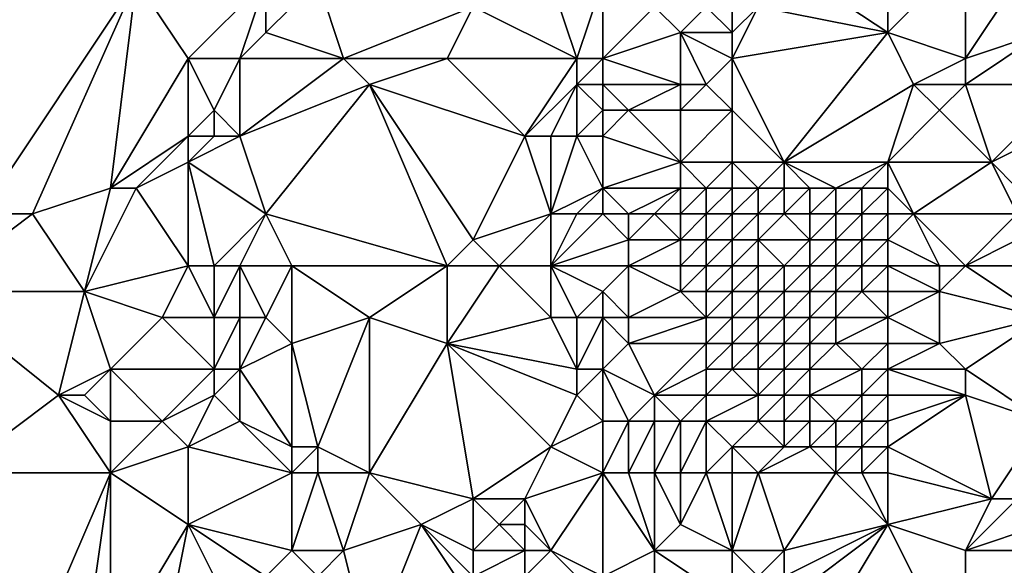
# Model space of a CAD drawing. Units: metres. Extents: x 76250 to 76875, y 354500 to 355000.
# Drawn here: x 76320 to 76358, y 354765 to 354786 of the extents above; entities that cross this region are included whole.
import ezdxf

# ---------------------------------------------------------------- set-up
doc = ezdxf.new("R2010")
doc.units = ezdxf.units.M
doc.layers.add('Terrain', color=15, linetype='Continuous')

msp = doc.modelspace()

# ---------------------------------------------------------------- linework, layer by layer
at = {"layer": 'Terrain'}
for points in [[(76324, 354788, 414.65), (76314, 354792, 413.94), (76318, 354779, 416.02), (76324, 354788, 414.65)], [(76353, 354788, 414.67), (76353, 354786, 415.68), (76356, 354789, 414.43), (76353, 354788, 414.67)], [(76356, 354789, 414.43), (76353, 354786, 415.68), (76356, 354785, 416.43), (76356, 354789, 414.43)], [(76358, 354788, 415.2), (76356, 354789, 414.43), (76356, 354785, 416.43), (76358, 354788, 415.2)], [(76324, 354788, 414.65), (76318, 354779, 416.02), (76320, 354779, 415.86), (76324, 354788, 414.65)], [(76324, 354788, 414.65), (76320, 354779, 415.86), (76323, 354780, 415.86), (76324, 354788, 414.65)], [(76324, 354788, 414.65), (76323, 354780, 415.86), (76326, 354785, 415.03), (76324, 354788, 414.65)], [(76329, 354788, 414.55), (76324, 354788, 414.65), (76326, 354785, 415.03), (76329, 354788, 414.55)], [(76329, 354788, 414.55), (76326, 354785, 415.03), (76328, 354785, 414.94), (76329, 354788, 414.55)], [(76329, 354788, 414.55), (76328, 354785, 414.94), (76329, 354786, 414.86), (76329, 354788, 414.55)], [(76331, 354788, 414.4), (76329, 354786, 414.86), (76332, 354785, 414.7), (76331, 354788, 414.4)], [(76331, 354788, 414.4), (76329, 354788, 414.55), (76329, 354786, 414.86), (76331, 354788, 414.4)], [(76331, 354788, 414.4), (76332, 354785, 414.7), (76337, 354787, 414.47), (76331, 354788, 414.4)], [(76340, 354788, 414.31), (76337, 354787, 414.47), (76341, 354785, 414.75), (76340, 354788, 414.31)], [(76342, 354788, 414.15), (76340, 354788, 414.31), (76341, 354785, 414.75), (76342, 354788, 414.15)], [(76342, 354788, 414.15), (76341, 354785, 414.75), (76342, 354785, 414.96), (76342, 354788, 414.15)], [(76342, 354788, 414.15), (76342, 354785, 414.96), (76344, 354787, 414.55), (76342, 354788, 414.15)], [(76350, 354788, 414.49), (76348, 354787, 414.9), (76353, 354786, 415.68), (76350, 354788, 414.49)], [(76353, 354788, 414.67), (76350, 354788, 414.49), (76353, 354786, 415.68), (76353, 354788, 414.67)], [(76358, 354788, 415.2), (76356, 354785, 416.43), (76359, 354786, 415.95), (76358, 354788, 415.2)], [(76336, 354785, 414.9), (76337, 354787, 414.47), (76332, 354785, 414.7), (76336, 354785, 414.9)], [(76341, 354785, 414.75), (76337, 354787, 414.47), (76336, 354785, 414.9), (76341, 354785, 414.75)], [(76342, 354785, 414.96), (76345, 354786, 415.28), (76344, 354787, 414.55), (76342, 354785, 414.96)], [(76345, 354786, 415.28), (76346, 354787, 414.81), (76344, 354787, 414.55), (76345, 354786, 415.28)], [(76347, 354786, 415.56), (76346, 354787, 414.81), (76345, 354786, 415.28), (76347, 354786, 415.56)], [(76347, 354786, 415.56), (76347, 354787, 414.9), (76346, 354787, 414.81), (76347, 354786, 415.56)], [(76347, 354785, 416.15), (76348, 354787, 414.9), (76347, 354786, 415.56), (76347, 354785, 416.15)], [(76347, 354785, 416.15), (76353, 354786, 415.68), (76348, 354787, 414.9), (76347, 354785, 416.15)], [(76347, 354786, 415.56), (76348, 354787, 414.9), (76347, 354787, 414.9), (76347, 354786, 415.56)], [(76328, 354785, 414.94), (76332, 354785, 414.7), (76329, 354786, 414.86), (76328, 354785, 414.94)], [(76345, 354784, 416.42), (76345, 354786, 415.28), (76342, 354785, 414.96), (76345, 354784, 416.42)], [(76346, 354784, 416.48), (76347, 354785, 416.15), (76345, 354786, 415.28), (76346, 354784, 416.48)], [(76346, 354784, 416.48), (76345, 354786, 415.28), (76345, 354784, 416.42), (76346, 354784, 416.48)], [(76347, 354785, 416.15), (76347, 354786, 415.56), (76345, 354786, 415.28), (76347, 354785, 416.15)], [(76349, 354781, 418.68), (76353, 354786, 415.68), (76347, 354785, 416.15), (76349, 354781, 418.68)], [(76349, 354781, 418.68), (76354, 354784, 417.08), (76353, 354786, 415.68), (76349, 354781, 418.68)], [(76353, 354786, 415.68), (76354, 354784, 417.08), (76356, 354785, 416.43), (76353, 354786, 415.68)], [(76360, 354784, 417.26), (76359, 354786, 415.95), (76356, 354784, 417.06), (76360, 354784, 417.26)], [(76356, 354784, 417.06), (76359, 354786, 415.95), (76356, 354785, 416.43), (76356, 354784, 417.06)], [(76323, 354780, 415.86), (76326, 354782, 415.5), (76326, 354785, 415.03), (76323, 354780, 415.86)], [(76326, 354782, 415.5), (76327, 354783, 415.51), (76326, 354785, 415.03), (76326, 354782, 415.5)], [(76327, 354783, 415.51), (76328, 354785, 414.94), (76326, 354785, 415.03), (76327, 354783, 415.51)], [(76328, 354782, 415.39), (76328, 354785, 414.94), (76327, 354783, 415.51), (76328, 354782, 415.39)], [(76328, 354782, 415.39), (76333, 354784, 414.92), (76332, 354785, 414.7), (76328, 354782, 415.39)], [(76328, 354782, 415.39), (76332, 354785, 414.7), (76328, 354785, 414.94), (76328, 354782, 415.39)], [(76333, 354784, 414.92), (76336, 354785, 414.9), (76332, 354785, 414.7), (76333, 354784, 414.92)], [(76339, 354782, 415.19), (76336, 354785, 414.9), (76333, 354784, 414.92), (76339, 354782, 415.19)], [(76339, 354782, 415.19), (76341, 354785, 414.75), (76336, 354785, 414.9), (76339, 354782, 415.19)], [(76339, 354782, 415.19), (76341, 354784, 415.19), (76341, 354785, 414.75), (76339, 354782, 415.19)], [(76342, 354784, 415.59), (76342, 354785, 414.96), (76341, 354784, 415.19), (76342, 354784, 415.59)], [(76341, 354784, 415.19), (76342, 354785, 414.96), (76341, 354785, 414.75), (76341, 354784, 415.19)], [(76345, 354784, 416.42), (76342, 354785, 414.96), (76342, 354784, 415.59), (76345, 354784, 416.42)], [(76347, 354783, 417.26), (76347, 354785, 416.15), (76346, 354784, 416.48), (76347, 354783, 417.26)], [(76349, 354781, 418.68), (76347, 354785, 416.15), (76347, 354783, 417.26), (76349, 354781, 418.68)], [(76356, 354784, 417.06), (76356, 354785, 416.43), (76354, 354784, 417.08), (76356, 354784, 417.06)], [(76329, 354779, 415.62), (76333, 354784, 414.92), (76328, 354782, 415.39), (76329, 354779, 415.62)], [(76329, 354779, 415.62), (76336, 354777, 416.13), (76333, 354784, 414.92), (76329, 354779, 415.62)], [(76336, 354777, 416.13), (76337, 354778, 415.8), (76333, 354784, 414.92), (76336, 354777, 416.13)], [(76337, 354778, 415.8), (76339, 354782, 415.19), (76333, 354784, 414.92), (76337, 354778, 415.8)], [(76340, 354782, 415.35), (76341, 354784, 415.19), (76339, 354782, 415.19), (76340, 354782, 415.35)], [(76341, 354782, 415.73), (76341, 354784, 415.19), (76340, 354782, 415.35), (76341, 354782, 415.73)], [(76341, 354782, 415.73), (76342, 354783, 416.14), (76341, 354784, 415.19), (76341, 354782, 415.73)], [(76342, 354783, 416.14), (76342, 354784, 415.59), (76341, 354784, 415.19), (76342, 354783, 416.14)], [(76343, 354783, 416.41), (76345, 354784, 416.42), (76342, 354784, 415.59), (76343, 354783, 416.41)], [(76343, 354783, 416.41), (76342, 354784, 415.59), (76342, 354783, 416.14), (76343, 354783, 416.41)], [(76345, 354783, 416.91), (76345, 354784, 416.42), (76343, 354783, 416.41), (76345, 354783, 416.91)], [(76347, 354783, 417.26), (76346, 354784, 416.48), (76345, 354783, 416.91), (76347, 354783, 417.26)], [(76345, 354783, 416.91), (76346, 354784, 416.48), (76345, 354784, 416.42), (76345, 354783, 416.91)], [(76353, 354781, 418.61), (76354, 354784, 417.08), (76349, 354781, 418.68), (76353, 354781, 418.61)], [(76353, 354781, 418.61), (76355, 354783, 417.64), (76354, 354784, 417.08), (76353, 354781, 418.61)], [(76355, 354783, 417.64), (76356, 354784, 417.06), (76354, 354784, 417.08), (76355, 354783, 417.64)], [(76357, 354781, 418.76), (76356, 354784, 417.06), (76355, 354783, 417.64), (76357, 354781, 418.76)], [(76357, 354781, 418.76), (76360, 354784, 417.26), (76356, 354784, 417.06), (76357, 354781, 418.76)], [(76357, 354781, 418.76), (76361, 354783, 418.1), (76360, 354784, 417.26), (76357, 354781, 418.76)], [(76327, 354782, 415.5), (76327, 354783, 415.51), (76326, 354782, 415.5), (76327, 354782, 415.5)], [(76328, 354782, 415.39), (76327, 354783, 415.51), (76327, 354782, 415.5), (76328, 354782, 415.39)], [(76342, 354782, 416.21), (76342, 354783, 416.14), (76341, 354782, 415.73), (76342, 354782, 416.21)], [(76345, 354781, 417.93), (76343, 354783, 416.41), (76342, 354782, 416.21), (76345, 354781, 417.93)], [(76342, 354782, 416.21), (76343, 354783, 416.41), (76342, 354783, 416.14), (76342, 354782, 416.21)], [(76345, 354781, 417.93), (76345, 354783, 416.91), (76343, 354783, 416.41), (76345, 354781, 417.93)], [(76347, 354781, 418.46), (76347, 354783, 417.26), (76345, 354781, 417.93), (76347, 354781, 418.46)], [(76345, 354781, 417.93), (76347, 354783, 417.26), (76345, 354783, 416.91), (76345, 354781, 417.93)], [(76349, 354781, 418.68), (76347, 354783, 417.26), (76347, 354781, 418.46), (76349, 354781, 418.68)], [(76353, 354781, 418.61), (76357, 354781, 418.76), (76355, 354783, 417.64), (76353, 354781, 418.61)], [(76358, 354780, 419.2), (76361, 354783, 418.1), (76357, 354781, 418.76), (76358, 354780, 419.2)], [(76324, 354780, 415.75), (76326, 354782, 415.5), (76323, 354780, 415.86), (76324, 354780, 415.75)], [(76324, 354780, 415.75), (76326, 354781, 415.4), (76326, 354782, 415.5), (76324, 354780, 415.75)], [(76329, 354779, 415.62), (76328, 354782, 415.39), (76326, 354781, 415.4), (76329, 354779, 415.62)], [(76326, 354781, 415.4), (76328, 354782, 415.39), (76327, 354782, 415.5), (76326, 354781, 415.4)], [(76326, 354781, 415.4), (76327, 354782, 415.5), (76326, 354782, 415.5), (76326, 354781, 415.4)], [(76337, 354778, 415.8), (76340, 354779, 415.8), (76339, 354782, 415.19), (76337, 354778, 415.8)], [(76340, 354779, 415.8), (76340, 354782, 415.35), (76339, 354782, 415.19), (76340, 354779, 415.8)], [(76340, 354779, 415.8), (76341, 354782, 415.73), (76340, 354782, 415.35), (76340, 354779, 415.8)], [(76340, 354779, 415.8), (76342, 354780, 416.68), (76341, 354782, 415.73), (76340, 354779, 415.8)], [(76342, 354780, 416.68), (76342, 354782, 416.21), (76341, 354782, 415.73), (76342, 354780, 416.68)], [(76342, 354780, 416.68), (76345, 354781, 417.93), (76342, 354782, 416.21), (76342, 354780, 416.68)], [(76326, 354777, 415.83), (76326, 354781, 415.4), (76324, 354780, 415.75), (76326, 354777, 415.83)], [(76327, 354777, 415.98), (76326, 354781, 415.4), (76326, 354777, 415.83), (76327, 354777, 415.98)], [(76327, 354777, 415.98), (76329, 354779, 415.62), (76326, 354781, 415.4), (76327, 354777, 415.98)], [(76345, 354780, 418.22), (76345, 354781, 417.93), (76342, 354780, 416.68), (76345, 354780, 418.22)], [(76346, 354780, 418.56), (76345, 354781, 417.93), (76345, 354780, 418.22), (76346, 354780, 418.56)], [(76346, 354780, 418.56), (76347, 354781, 418.46), (76345, 354781, 417.93), (76346, 354780, 418.56)], [(76347, 354780, 418.91), (76347, 354781, 418.46), (76346, 354780, 418.56), (76347, 354780, 418.91)], [(76348, 354780, 419.05), (76347, 354781, 418.46), (76347, 354780, 418.91), (76348, 354780, 419.05)], [(76348, 354780, 419.05), (76349, 354781, 418.68), (76347, 354781, 418.46), (76348, 354780, 419.05)], [(76349, 354780, 419.15), (76349, 354781, 418.68), (76348, 354780, 419.05), (76349, 354780, 419.15)], [(76351, 354780, 419.18), (76349, 354781, 418.68), (76350, 354780, 419.15), (76351, 354780, 419.18)], [(76351, 354780, 419.18), (76353, 354781, 418.61), (76349, 354781, 418.68), (76351, 354780, 419.18)], [(76350, 354780, 419.15), (76349, 354781, 418.68), (76349, 354780, 419.15), (76350, 354780, 419.15)], [(76352, 354780, 419.19), (76353, 354781, 418.61), (76351, 354780, 419.18), (76352, 354780, 419.19)], [(76353, 354780, 419.05), (76353, 354781, 418.61), (76352, 354780, 419.19), (76353, 354780, 419.05)], [(76353, 354780, 419.05), (76354, 354779, 419.24), (76353, 354781, 418.61), (76353, 354780, 419.05)], [(76353, 354781, 418.61), (76354, 354779, 419.24), (76357, 354781, 418.76), (76353, 354781, 418.61)], [(76358, 354779, 419.46), (76357, 354781, 418.76), (76354, 354779, 419.24), (76358, 354779, 419.46)], [(76358, 354779, 419.46), (76358, 354780, 419.2), (76357, 354781, 418.76), (76358, 354779, 419.46)], [(76322, 354776, 416.38), (76323, 354780, 415.86), (76320, 354779, 415.86), (76322, 354776, 416.38)], [(76322, 354776, 416.38), (76324, 354780, 415.75), (76323, 354780, 415.86), (76322, 354776, 416.38)], [(76322, 354776, 416.38), (76326, 354777, 415.83), (76324, 354780, 415.75), (76322, 354776, 416.38)], [(76341, 354779, 416.32), (76342, 354780, 416.68), (76340, 354779, 415.8), (76341, 354779, 416.32)], [(76342, 354779, 416.87), (76342, 354780, 416.68), (76341, 354779, 416.32), (76342, 354779, 416.87)], [(76343, 354779, 417.36), (76342, 354780, 416.68), (76342, 354779, 416.87), (76343, 354779, 417.36)], [(76343, 354779, 417.36), (76345, 354780, 418.22), (76342, 354780, 416.68), (76343, 354779, 417.36)], [(76344, 354779, 417.85), (76345, 354780, 418.22), (76343, 354779, 417.36), (76344, 354779, 417.85)], [(76345, 354779, 418.35), (76345, 354780, 418.22), (76344, 354779, 417.85), (76345, 354779, 418.35)], [(76346, 354779, 418.79), (76346, 354780, 418.56), (76345, 354779, 418.35), (76346, 354779, 418.79)], [(76345, 354779, 418.35), (76346, 354780, 418.56), (76345, 354780, 418.22), (76345, 354779, 418.35)], [(76347, 354779, 419.1), (76347, 354780, 418.91), (76346, 354779, 418.79), (76347, 354779, 419.1)], [(76346, 354779, 418.79), (76347, 354780, 418.91), (76346, 354780, 418.56), (76346, 354779, 418.79)], [(76348, 354779, 419.23), (76348, 354780, 419.05), (76347, 354779, 419.1), (76348, 354779, 419.23)], [(76347, 354779, 419.1), (76348, 354780, 419.05), (76347, 354780, 418.91), (76347, 354779, 419.1)], [(76349, 354779, 419.28), (76349, 354780, 419.15), (76348, 354779, 419.23), (76349, 354779, 419.28)], [(76348, 354779, 419.23), (76349, 354780, 419.15), (76348, 354780, 419.05), (76348, 354779, 419.23)], [(76350, 354779, 419.35), (76350, 354780, 419.15), (76349, 354779, 419.28), (76350, 354779, 419.35)], [(76349, 354779, 419.28), (76350, 354780, 419.15), (76349, 354780, 419.15), (76349, 354779, 419.28)], [(76351, 354779, 419.45), (76351, 354780, 419.18), (76350, 354779, 419.35), (76351, 354779, 419.45)], [(76350, 354779, 419.35), (76351, 354780, 419.18), (76350, 354780, 419.15), (76350, 354779, 419.35)], [(76352, 354779, 419.46), (76352, 354780, 419.19), (76351, 354779, 419.45), (76352, 354779, 419.46)], [(76351, 354779, 419.45), (76352, 354780, 419.19), (76351, 354780, 419.18), (76351, 354779, 419.45)], [(76353, 354779, 419.29), (76353, 354780, 419.05), (76352, 354779, 419.46), (76353, 354779, 419.29)], [(76352, 354779, 419.46), (76353, 354780, 419.05), (76352, 354780, 419.19), (76352, 354779, 419.46)], [(76353, 354779, 419.29), (76354, 354779, 419.24), (76353, 354780, 419.05), (76353, 354779, 419.29)], [(76322, 354776, 416.38), (76320, 354779, 415.86), (76316, 354776, 416.45), (76322, 354776, 416.38)], [(76316, 354776, 416.45), (76320, 354779, 415.86), (76318, 354779, 416.02), (76316, 354776, 416.45)], [(76328, 354777, 416.12), (76329, 354779, 415.62), (76327, 354777, 415.98), (76328, 354777, 416.12)], [(76330, 354777, 415.9), (76329, 354779, 415.62), (76328, 354777, 416.12), (76330, 354777, 415.9)], [(76330, 354777, 415.9), (76336, 354777, 416.13), (76329, 354779, 415.62), (76330, 354777, 415.9)], [(76338, 354777, 415.99), (76340, 354779, 415.8), (76337, 354778, 415.8), (76338, 354777, 415.99)], [(76340, 354777, 416.18), (76340, 354779, 415.8), (76338, 354777, 415.99), (76340, 354777, 416.18)], [(76340, 354777, 416.18), (76342, 354779, 416.87), (76341, 354779, 416.32), (76340, 354777, 416.18)], [(76340, 354777, 416.18), (76341, 354779, 416.32), (76340, 354779, 415.8), (76340, 354777, 416.18)], [(76340, 354777, 416.18), (76343, 354778, 417.41), (76342, 354779, 416.87), (76340, 354777, 416.18)], [(76343, 354778, 417.41), (76343, 354779, 417.36), (76342, 354779, 416.87), (76343, 354778, 417.41)], [(76345, 354778, 418.46), (76344, 354779, 417.85), (76343, 354778, 417.41), (76345, 354778, 418.46)], [(76343, 354778, 417.41), (76344, 354779, 417.85), (76343, 354779, 417.36), (76343, 354778, 417.41)], [(76345, 354778, 418.46), (76345, 354779, 418.35), (76344, 354779, 417.85), (76345, 354778, 418.46)], [(76346, 354778, 418.89), (76346, 354779, 418.79), (76345, 354778, 418.46), (76346, 354778, 418.89)], [(76345, 354778, 418.46), (76346, 354779, 418.79), (76345, 354779, 418.35), (76345, 354778, 418.46)], [(76347, 354778, 419.2), (76347, 354779, 419.1), (76346, 354778, 418.89), (76347, 354778, 419.2)], [(76346, 354778, 418.89), (76347, 354779, 419.1), (76346, 354779, 418.79), (76346, 354778, 418.89)], [(76348, 354778, 419.3), (76348, 354779, 419.23), (76347, 354778, 419.2), (76348, 354778, 419.3)], [(76347, 354778, 419.2), (76348, 354779, 419.23), (76347, 354779, 419.1), (76347, 354778, 419.2)], [(76350, 354778, 419.52), (76349, 354779, 419.28), (76348, 354778, 419.3), (76350, 354778, 419.52)], [(76348, 354778, 419.3), (76349, 354779, 419.28), (76348, 354779, 419.23), (76348, 354778, 419.3)], [(76350, 354778, 419.52), (76350, 354779, 419.35), (76349, 354779, 419.28), (76350, 354778, 419.52)], [(76351, 354778, 419.63), (76351, 354779, 419.45), (76350, 354778, 419.52), (76351, 354778, 419.63)], [(76350, 354778, 419.52), (76351, 354779, 419.45), (76350, 354779, 419.35), (76350, 354778, 419.52)], [(76352, 354778, 419.65), (76352, 354779, 419.46), (76351, 354778, 419.63), (76352, 354778, 419.65)], [(76351, 354778, 419.63), (76352, 354779, 419.46), (76351, 354779, 419.45), (76351, 354778, 419.63)], [(76353, 354778, 419.54), (76353, 354779, 419.29), (76352, 354778, 419.65), (76353, 354778, 419.54)], [(76352, 354778, 419.65), (76353, 354779, 419.29), (76352, 354779, 419.46), (76352, 354778, 419.65)], [(76353, 354778, 419.54), (76355, 354777, 420), (76354, 354779, 419.24), (76353, 354778, 419.54)], [(76353, 354778, 419.54), (76354, 354779, 419.24), (76353, 354779, 419.29), (76353, 354778, 419.54)], [(76356, 354777, 419.99), (76358, 354779, 419.46), (76354, 354779, 419.24), (76356, 354777, 419.99)], [(76356, 354777, 419.99), (76354, 354779, 419.24), (76355, 354777, 420), (76356, 354777, 419.99)], [(76356, 354777, 419.99), (76358, 354778, 419.72), (76358, 354779, 419.46), (76356, 354777, 419.99)], [(76338, 354777, 415.99), (76337, 354778, 415.8), (76336, 354777, 416.13), (76338, 354777, 415.99)], [(76343, 354777, 417.43), (76343, 354778, 417.41), (76340, 354777, 416.18), (76343, 354777, 417.43)], [(76345, 354777, 418.53), (76345, 354778, 418.46), (76343, 354777, 417.43), (76345, 354777, 418.53)], [(76343, 354777, 417.43), (76345, 354778, 418.46), (76343, 354778, 417.41), (76343, 354777, 417.43)], [(76346, 354777, 418.97), (76346, 354778, 418.89), (76345, 354777, 418.53), (76346, 354777, 418.97)], [(76345, 354777, 418.53), (76346, 354778, 418.89), (76345, 354778, 418.46), (76345, 354777, 418.53)], [(76347, 354777, 419.29), (76347, 354778, 419.2), (76346, 354777, 418.97), (76347, 354777, 419.29)], [(76346, 354777, 418.97), (76347, 354778, 419.2), (76346, 354778, 418.89), (76346, 354777, 418.97)], [(76348, 354777, 419.49), (76348, 354778, 419.3), (76347, 354777, 419.29), (76348, 354777, 419.49)], [(76347, 354777, 419.29), (76348, 354778, 419.3), (76347, 354778, 419.2), (76347, 354777, 419.29)], [(76349, 354777, 419.62), (76350, 354778, 419.52), (76348, 354778, 419.3), (76349, 354777, 419.62)], [(76349, 354777, 419.62), (76348, 354778, 419.3), (76348, 354777, 419.49), (76349, 354777, 419.62)], [(76350, 354777, 419.72), (76350, 354778, 419.52), (76349, 354777, 419.62), (76350, 354777, 419.72)], [(76351, 354777, 419.78), (76351, 354778, 419.63), (76350, 354777, 419.72), (76351, 354777, 419.78)], [(76350, 354777, 419.72), (76351, 354778, 419.63), (76350, 354778, 419.52), (76350, 354777, 419.72)], [(76352, 354777, 419.79), (76352, 354778, 419.65), (76351, 354777, 419.78), (76352, 354777, 419.79)], [(76351, 354777, 419.78), (76352, 354778, 419.65), (76351, 354778, 419.63), (76351, 354777, 419.78)], [(76353, 354777, 419.77), (76353, 354778, 419.54), (76352, 354777, 419.79), (76353, 354777, 419.77)], [(76352, 354777, 419.79), (76353, 354778, 419.54), (76352, 354778, 419.65), (76352, 354777, 419.79)], [(76353, 354777, 419.77), (76355, 354777, 420), (76353, 354778, 419.54), (76353, 354777, 419.77)], [(76359, 354777, 419.91), (76358, 354778, 419.72), (76356, 354777, 419.99), (76359, 354777, 419.91)], [(76325, 354775, 416.37), (76326, 354777, 415.83), (76322, 354776, 416.38), (76325, 354775, 416.37)], [(76327, 354775, 416.09), (76326, 354777, 415.83), (76325, 354775, 416.37), (76327, 354775, 416.09)], [(76327, 354775, 416.09), (76327, 354777, 415.98), (76326, 354777, 415.83), (76327, 354775, 416.09)], [(76328, 354775, 416.25), (76328, 354777, 416.12), (76327, 354775, 416.09), (76328, 354775, 416.25)], [(76327, 354775, 416.09), (76328, 354777, 416.12), (76327, 354777, 415.98), (76327, 354775, 416.09)], [(76329, 354775, 416.34), (76328, 354777, 416.12), (76328, 354775, 416.25), (76329, 354775, 416.34)], [(76329, 354775, 416.34), (76330, 354777, 415.9), (76328, 354777, 416.12), (76329, 354775, 416.34)], [(76330, 354774, 416.36), (76330, 354777, 415.9), (76329, 354775, 416.34), (76330, 354774, 416.36)], [(76330, 354774, 416.36), (76333, 354775, 416.41), (76330, 354777, 415.9), (76330, 354774, 416.36)], [(76330, 354777, 415.9), (76333, 354775, 416.41), (76336, 354777, 416.13), (76330, 354777, 415.9)], [(76336, 354774, 416.56), (76336, 354777, 416.13), (76333, 354775, 416.41), (76336, 354774, 416.56)], [(76336, 354774, 416.56), (76338, 354777, 415.99), (76336, 354777, 416.13), (76336, 354774, 416.56)], [(76336, 354774, 416.56), (76340, 354775, 416.37), (76338, 354777, 415.99), (76336, 354774, 416.56)], [(76340, 354775, 416.37), (76340, 354777, 416.18), (76338, 354777, 415.99), (76340, 354775, 416.37)], [(76341, 354775, 416.57), (76340, 354777, 416.18), (76340, 354775, 416.37), (76341, 354775, 416.57)], [(76341, 354775, 416.57), (76342, 354776, 416.95), (76340, 354777, 416.18), (76341, 354775, 416.57)], [(76342, 354776, 416.95), (76343, 354777, 417.43), (76340, 354777, 416.18), (76342, 354776, 416.95)], [(76343, 354775, 417.5), (76343, 354777, 417.43), (76342, 354776, 416.95), (76343, 354775, 417.5)], [(76343, 354775, 417.5), (76345, 354776, 418.55), (76343, 354777, 417.43), (76343, 354775, 417.5)], [(76345, 354776, 418.55), (76345, 354777, 418.53), (76343, 354777, 417.43), (76345, 354776, 418.55)], [(76346, 354776, 419.03), (76346, 354777, 418.97), (76345, 354776, 418.55), (76346, 354776, 419.03)], [(76345, 354776, 418.55), (76346, 354777, 418.97), (76345, 354777, 418.53), (76345, 354776, 418.55)], [(76347, 354776, 419.4), (76347, 354777, 419.29), (76346, 354776, 419.03), (76347, 354776, 419.4)], [(76346, 354776, 419.03), (76347, 354777, 419.29), (76346, 354777, 418.97), (76346, 354776, 419.03)], [(76348, 354776, 419.66), (76348, 354777, 419.49), (76347, 354776, 419.4), (76348, 354776, 419.66)], [(76347, 354776, 419.4), (76348, 354777, 419.49), (76347, 354777, 419.29), (76347, 354776, 419.4)], [(76349, 354776, 419.78), (76349, 354777, 419.62), (76348, 354776, 419.66), (76349, 354776, 419.78)], [(76348, 354776, 419.66), (76349, 354777, 419.62), (76348, 354777, 419.49), (76348, 354776, 419.66)], [(76350, 354776, 419.82), (76350, 354777, 419.72), (76349, 354776, 419.78), (76350, 354776, 419.82)], [(76349, 354776, 419.78), (76350, 354777, 419.72), (76349, 354777, 419.62), (76349, 354776, 419.78)], [(76351, 354776, 419.86), (76351, 354777, 419.78), (76350, 354776, 419.82), (76351, 354776, 419.86)], [(76350, 354776, 419.82), (76351, 354777, 419.78), (76350, 354777, 419.72), (76350, 354776, 419.82)], [(76352, 354776, 419.89), (76352, 354777, 419.79), (76351, 354776, 419.86), (76352, 354776, 419.89)], [(76351, 354776, 419.86), (76352, 354777, 419.79), (76351, 354777, 419.78), (76351, 354776, 419.86)], [(76353, 354776, 419.93), (76353, 354777, 419.77), (76352, 354776, 419.89), (76353, 354776, 419.93)], [(76352, 354776, 419.89), (76353, 354777, 419.77), (76352, 354777, 419.79), (76352, 354776, 419.89)], [(76353, 354776, 419.93), (76355, 354776, 420.07), (76353, 354777, 419.77), (76353, 354776, 419.93)], [(76353, 354777, 419.77), (76355, 354776, 420.07), (76355, 354777, 420), (76353, 354777, 419.77)], [(76359, 354775, 420.12), (76356, 354777, 419.99), (76355, 354776, 420.07), (76359, 354775, 420.12)], [(76355, 354776, 420.07), (76356, 354777, 419.99), (76355, 354777, 420), (76355, 354776, 420.07)], [(76359, 354775, 420.12), (76359, 354777, 419.91), (76356, 354777, 419.99), (76359, 354775, 420.12)], [(76317, 354769, 417.47), (76321, 354772, 417.16), (76316, 354776, 416.45), (76317, 354769, 417.47)], [(76321, 354772, 417.16), (76322, 354776, 416.38), (76316, 354776, 416.45), (76321, 354772, 417.16)], [(76321, 354772, 417.16), (76323, 354773, 416.71), (76322, 354776, 416.38), (76321, 354772, 417.16)], [(76323, 354773, 416.71), (76325, 354775, 416.37), (76322, 354776, 416.38), (76323, 354773, 416.71)], [(76342, 354775, 416.97), (76342, 354776, 416.95), (76341, 354775, 416.57), (76342, 354775, 416.97)], [(76343, 354775, 417.5), (76342, 354776, 416.95), (76342, 354775, 416.97), (76343, 354775, 417.5)], [(76346, 354775, 419.14), (76345, 354776, 418.55), (76343, 354775, 417.5), (76346, 354775, 419.14)], [(76346, 354775, 419.14), (76346, 354776, 419.03), (76345, 354776, 418.55), (76346, 354775, 419.14)], [(76347, 354775, 419.53), (76347, 354776, 419.4), (76346, 354775, 419.14), (76347, 354775, 419.53)], [(76346, 354775, 419.14), (76347, 354776, 419.4), (76346, 354776, 419.03), (76346, 354775, 419.14)], [(76348, 354775, 419.78), (76348, 354776, 419.66), (76347, 354775, 419.53), (76348, 354775, 419.78)], [(76347, 354775, 419.53), (76348, 354776, 419.66), (76347, 354776, 419.4), (76347, 354775, 419.53)], [(76349, 354775, 419.91), (76349, 354776, 419.78), (76348, 354775, 419.78), (76349, 354775, 419.91)], [(76348, 354775, 419.78), (76349, 354776, 419.78), (76348, 354776, 419.66), (76348, 354775, 419.78)], [(76350, 354775, 419.92), (76350, 354776, 419.82), (76349, 354775, 419.91), (76350, 354775, 419.92)], [(76349, 354775, 419.91), (76350, 354776, 419.82), (76349, 354776, 419.78), (76349, 354775, 419.91)], [(76351, 354775, 419.95), (76351, 354776, 419.86), (76350, 354775, 419.92), (76351, 354775, 419.95)], [(76350, 354775, 419.92), (76351, 354776, 419.86), (76350, 354776, 419.82), (76350, 354775, 419.92)], [(76353, 354775, 420.07), (76352, 354776, 419.89), (76351, 354775, 419.95), (76353, 354775, 420.07)], [(76351, 354775, 419.95), (76352, 354776, 419.89), (76351, 354776, 419.86), (76351, 354775, 419.95)], [(76353, 354775, 420.07), (76353, 354776, 419.93), (76352, 354776, 419.89), (76353, 354775, 420.07)], [(76353, 354775, 420.07), (76355, 354774, 420.37), (76355, 354776, 420.07), (76353, 354775, 420.07)], [(76353, 354775, 420.07), (76355, 354776, 420.07), (76353, 354776, 419.93), (76353, 354775, 420.07)], [(76355, 354774, 420.37), (76359, 354775, 420.12), (76355, 354776, 420.07), (76355, 354774, 420.37)], [(76327, 354773, 416.49), (76325, 354775, 416.37), (76323, 354773, 416.71), (76327, 354773, 416.49)], [(76327, 354773, 416.49), (76327, 354775, 416.09), (76325, 354775, 416.37), (76327, 354773, 416.49)], [(76328, 354773, 416.65), (76328, 354775, 416.25), (76327, 354773, 416.49), (76328, 354773, 416.65)], [(76327, 354773, 416.49), (76328, 354775, 416.25), (76327, 354775, 416.09), (76327, 354773, 416.49)], [(76328, 354773, 416.65), (76330, 354774, 416.36), (76329, 354775, 416.34), (76328, 354773, 416.65)], [(76328, 354773, 416.65), (76329, 354775, 416.34), (76328, 354775, 416.25), (76328, 354773, 416.65)], [(76331, 354770, 417.07), (76333, 354775, 416.41), (76330, 354774, 416.36), (76331, 354770, 417.07)], [(76331, 354770, 417.07), (76333, 354769, 417.23), (76333, 354775, 416.41), (76331, 354770, 417.07)], [(76333, 354769, 417.23), (76336, 354774, 416.56), (76333, 354775, 416.41), (76333, 354769, 417.23)], [(76341, 354773, 416.69), (76340, 354775, 416.37), (76336, 354774, 416.56), (76341, 354773, 416.69)], [(76341, 354773, 416.69), (76341, 354775, 416.57), (76340, 354775, 416.37), (76341, 354773, 416.69)], [(76342, 354773, 417.03), (76342, 354775, 416.97), (76341, 354773, 416.69), (76342, 354773, 417.03)], [(76341, 354773, 416.69), (76342, 354775, 416.97), (76341, 354775, 416.57), (76341, 354773, 416.69)], [(76342, 354773, 417.03), (76343, 354774, 417.56), (76342, 354775, 416.97), (76342, 354773, 417.03)], [(76343, 354774, 417.56), (76343, 354775, 417.5), (76342, 354775, 416.97), (76343, 354774, 417.56)], [(76346, 354774, 419.19), (76346, 354775, 419.14), (76343, 354774, 417.56), (76346, 354774, 419.19)], [(76343, 354774, 417.56), (76346, 354775, 419.14), (76343, 354775, 417.5), (76343, 354774, 417.56)], [(76347, 354774, 419.54), (76347, 354775, 419.53), (76346, 354774, 419.19), (76347, 354774, 419.54)], [(76346, 354774, 419.19), (76347, 354775, 419.53), (76346, 354775, 419.14), (76346, 354774, 419.19)], [(76348, 354774, 419.81), (76348, 354775, 419.78), (76347, 354774, 419.54), (76348, 354774, 419.81)], [(76347, 354774, 419.54), (76348, 354775, 419.78), (76347, 354775, 419.53), (76347, 354774, 419.54)], [(76349, 354774, 419.98), (76349, 354775, 419.91), (76348, 354774, 419.81), (76349, 354774, 419.98)], [(76348, 354774, 419.81), (76349, 354775, 419.91), (76348, 354775, 419.78), (76348, 354774, 419.81)], [(76350, 354774, 420.01), (76350, 354775, 419.92), (76349, 354774, 419.98), (76350, 354774, 420.01)], [(76349, 354774, 419.98), (76350, 354775, 419.92), (76349, 354775, 419.91), (76349, 354774, 419.98)], [(76351, 354774, 420.05), (76351, 354775, 419.95), (76350, 354774, 420.01), (76351, 354774, 420.05)], [(76350, 354774, 420.01), (76351, 354775, 419.95), (76350, 354775, 419.92), (76350, 354774, 420.01)], [(76353, 354774, 420.21), (76353, 354775, 420.07), (76351, 354774, 420.05), (76353, 354774, 420.21)], [(76351, 354774, 420.05), (76353, 354775, 420.07), (76351, 354775, 419.95), (76351, 354774, 420.05)], [(76353, 354774, 420.21), (76355, 354774, 420.37), (76353, 354775, 420.07), (76353, 354774, 420.21)], [(76356, 354773, 420.44), (76359, 354775, 420.12), (76355, 354774, 420.37), (76356, 354773, 420.44)], [(76359, 354771, 420.44), (76359, 354775, 420.12), (76356, 354773, 420.44), (76359, 354771, 420.44)], [(76330, 354770, 416.93), (76330, 354774, 416.36), (76328, 354773, 416.65), (76330, 354770, 416.93)], [(76331, 354770, 417.07), (76330, 354774, 416.36), (76330, 354770, 416.93), (76331, 354770, 417.07)], [(76333, 354769, 417.23), (76337, 354768, 417.54), (76336, 354774, 416.56), (76333, 354769, 417.23)], [(76340, 354770, 417.32), (76336, 354774, 416.56), (76337, 354768, 417.54), (76340, 354770, 417.32)], [(76340, 354770, 417.32), (76341, 354772, 416.85), (76336, 354774, 416.56), (76340, 354770, 417.32)], [(76341, 354772, 416.85), (76341, 354773, 416.69), (76336, 354774, 416.56), (76341, 354772, 416.85)], [(76344, 354772, 418.1), (76343, 354774, 417.56), (76342, 354773, 417.03), (76344, 354772, 418.1)], [(76344, 354772, 418.1), (76346, 354774, 419.19), (76343, 354774, 417.56), (76344, 354772, 418.1)], [(76344, 354772, 418.1), (76346, 354773, 419.05), (76346, 354774, 419.19), (76344, 354772, 418.1)], [(76347, 354773, 419.45), (76347, 354774, 419.54), (76346, 354773, 419.05), (76347, 354773, 419.45)], [(76346, 354773, 419.05), (76347, 354774, 419.54), (76346, 354774, 419.19), (76346, 354773, 419.05)], [(76348, 354773, 419.78), (76348, 354774, 419.81), (76347, 354773, 419.45), (76348, 354773, 419.78)], [(76347, 354773, 419.45), (76348, 354774, 419.81), (76347, 354774, 419.54), (76347, 354773, 419.45)], [(76349, 354773, 420.02), (76349, 354774, 419.98), (76348, 354773, 419.78), (76349, 354773, 420.02)], [(76348, 354773, 419.78), (76349, 354774, 419.98), (76348, 354774, 419.81), (76348, 354773, 419.78)], [(76350, 354773, 420.1), (76350, 354774, 420.01), (76349, 354773, 420.02), (76350, 354773, 420.1)], [(76349, 354773, 420.02), (76350, 354774, 420.01), (76349, 354774, 419.98), (76349, 354773, 420.02)], [(76352, 354773, 420.24), (76351, 354774, 420.05), (76350, 354773, 420.1), (76352, 354773, 420.24)], [(76350, 354773, 420.1), (76351, 354774, 420.05), (76350, 354774, 420.01), (76350, 354773, 420.1)], [(76352, 354773, 420.24), (76353, 354774, 420.21), (76351, 354774, 420.05), (76352, 354773, 420.24)], [(76353, 354773, 420.25), (76353, 354774, 420.21), (76352, 354773, 420.24), (76353, 354773, 420.25)], [(76353, 354773, 420.25), (76356, 354773, 420.44), (76355, 354774, 420.37), (76353, 354773, 420.25)], [(76353, 354773, 420.25), (76355, 354774, 420.37), (76353, 354774, 420.21), (76353, 354773, 420.25)], [(76322, 354772, 417.05), (76323, 354773, 416.71), (76321, 354772, 417.16), (76322, 354772, 417.05)], [(76323, 354771, 417.07), (76323, 354773, 416.71), (76322, 354772, 417.05), (76323, 354771, 417.07)], [(76325, 354771, 416.8), (76327, 354773, 416.49), (76323, 354773, 416.71), (76325, 354771, 416.8)], [(76325, 354771, 416.8), (76323, 354773, 416.71), (76323, 354771, 417.07), (76325, 354771, 416.8)], [(76325, 354771, 416.8), (76327, 354772, 416.59), (76327, 354773, 416.49), (76325, 354771, 416.8)], [(76328, 354771, 416.94), (76328, 354773, 416.65), (76327, 354772, 416.59), (76328, 354771, 416.94)], [(76327, 354772, 416.59), (76328, 354773, 416.65), (76327, 354773, 416.49), (76327, 354772, 416.59)], [(76330, 354770, 416.93), (76328, 354773, 416.65), (76328, 354771, 416.94), (76330, 354770, 416.93)], [(76342, 354771, 417.16), (76342, 354773, 417.03), (76341, 354772, 416.85), (76342, 354771, 417.16)], [(76341, 354772, 416.85), (76342, 354773, 417.03), (76341, 354773, 416.69), (76341, 354772, 416.85)], [(76343, 354771, 417.6), (76344, 354772, 418.1), (76342, 354773, 417.03), (76343, 354771, 417.6)], [(76343, 354771, 417.6), (76342, 354773, 417.03), (76342, 354771, 417.16), (76343, 354771, 417.6)], [(76346, 354772, 419.01), (76346, 354773, 419.05), (76344, 354772, 418.1), (76346, 354772, 419.01)], [(76348, 354772, 419.86), (76347, 354773, 419.45), (76346, 354772, 419.01), (76348, 354772, 419.86)], [(76346, 354772, 419.01), (76347, 354773, 419.45), (76346, 354773, 419.05), (76346, 354772, 419.01)], [(76348, 354772, 419.86), (76348, 354773, 419.78), (76347, 354773, 419.45), (76348, 354772, 419.86)], [(76349, 354772, 420.12), (76349, 354773, 420.02), (76348, 354772, 419.86), (76349, 354772, 420.12)], [(76348, 354772, 419.86), (76349, 354773, 420.02), (76348, 354773, 419.78), (76348, 354772, 419.86)], [(76350, 354772, 420.21), (76350, 354773, 420.1), (76349, 354772, 420.12), (76350, 354772, 420.21)], [(76349, 354772, 420.12), (76350, 354773, 420.1), (76349, 354773, 420.02), (76349, 354772, 420.12)], [(76352, 354772, 420.35), (76352, 354773, 420.24), (76350, 354772, 420.21), (76352, 354772, 420.35)], [(76350, 354772, 420.21), (76352, 354773, 420.24), (76350, 354773, 420.1), (76350, 354772, 420.21)], [(76353, 354772, 420.36), (76353, 354773, 420.25), (76352, 354772, 420.35), (76353, 354772, 420.36)], [(76352, 354772, 420.35), (76353, 354773, 420.25), (76352, 354773, 420.24), (76352, 354772, 420.35)], [(76353, 354772, 420.36), (76356, 354772, 420.45), (76353, 354773, 420.25), (76353, 354772, 420.36)], [(76353, 354773, 420.25), (76356, 354772, 420.45), (76356, 354773, 420.44), (76353, 354773, 420.25)], [(76359, 354771, 420.44), (76356, 354773, 420.44), (76356, 354772, 420.45), (76359, 354771, 420.44)], [(76323, 354769, 417.39), (76321, 354772, 417.16), (76317, 354769, 417.47), (76323, 354769, 417.39)], [(76323, 354769, 417.39), (76323, 354771, 417.07), (76321, 354772, 417.16), (76323, 354769, 417.39)], [(76323, 354771, 417.07), (76322, 354772, 417.05), (76321, 354772, 417.16), (76323, 354771, 417.07)], [(76326, 354770, 416.95), (76327, 354772, 416.59), (76325, 354771, 416.8), (76326, 354770, 416.95)], [(76326, 354770, 416.95), (76328, 354771, 416.94), (76327, 354772, 416.59), (76326, 354770, 416.95)], [(76340, 354770, 417.32), (76342, 354771, 417.16), (76341, 354772, 416.85), (76340, 354770, 417.32)], [(76344, 354771, 418.13), (76344, 354772, 418.1), (76343, 354771, 417.6), (76344, 354771, 418.13)], [(76345, 354771, 418.61), (76346, 354772, 419.01), (76344, 354772, 418.1), (76345, 354771, 418.61)], [(76345, 354771, 418.61), (76344, 354772, 418.1), (76344, 354771, 418.13), (76345, 354771, 418.61)], [(76346, 354771, 419.06), (76346, 354772, 419.01), (76345, 354771, 418.61), (76346, 354771, 419.06)], [(76348, 354771, 419.95), (76348, 354772, 419.86), (76346, 354771, 419.06), (76348, 354771, 419.95)], [(76346, 354771, 419.06), (76348, 354772, 419.86), (76346, 354772, 419.01), (76346, 354771, 419.06)], [(76349, 354771, 420.26), (76349, 354772, 420.12), (76348, 354771, 419.95), (76349, 354771, 420.26)], [(76348, 354771, 419.95), (76349, 354772, 420.12), (76348, 354772, 419.86), (76348, 354771, 419.95)], [(76350, 354771, 420.4), (76350, 354772, 420.21), (76349, 354771, 420.26), (76350, 354771, 420.4)], [(76349, 354771, 420.26), (76350, 354772, 420.21), (76349, 354772, 420.12), (76349, 354771, 420.26)], [(76351, 354771, 420.44), (76352, 354772, 420.35), (76350, 354772, 420.21), (76351, 354771, 420.44)], [(76351, 354771, 420.44), (76350, 354772, 420.21), (76350, 354771, 420.4), (76351, 354771, 420.44)], [(76352, 354771, 420.5), (76352, 354772, 420.35), (76351, 354771, 420.44), (76352, 354771, 420.5)], [(76353, 354771, 420.49), (76353, 354772, 420.36), (76352, 354771, 420.5), (76353, 354771, 420.49)], [(76352, 354771, 420.5), (76353, 354772, 420.36), (76352, 354772, 420.35), (76352, 354771, 420.5)], [(76353, 354770, 420.57), (76357, 354768, 420.75), (76356, 354772, 420.45), (76353, 354770, 420.57)], [(76353, 354770, 420.57), (76356, 354772, 420.45), (76353, 354771, 420.49), (76353, 354770, 420.57)], [(76353, 354771, 420.49), (76356, 354772, 420.45), (76353, 354772, 420.36), (76353, 354771, 420.49)], [(76359, 354771, 420.44), (76356, 354772, 420.45), (76357, 354768, 420.75), (76359, 354771, 420.44)], [(76323, 354769, 417.39), (76326, 354770, 416.95), (76325, 354771, 416.8), (76323, 354769, 417.39)], [(76323, 354769, 417.39), (76325, 354771, 416.8), (76323, 354771, 417.07), (76323, 354769, 417.39)], [(76330, 354769, 417.12), (76328, 354771, 416.94), (76326, 354770, 416.95), (76330, 354769, 417.12)], [(76330, 354769, 417.12), (76330, 354770, 416.93), (76328, 354771, 416.94), (76330, 354769, 417.12)], [(76342, 354769, 417.36), (76342, 354771, 417.16), (76340, 354770, 417.32), (76342, 354769, 417.36)], [(76343, 354769, 417.74), (76343, 354771, 417.6), (76342, 354769, 417.36), (76343, 354769, 417.74)], [(76342, 354769, 417.36), (76343, 354771, 417.6), (76342, 354771, 417.16), (76342, 354769, 417.36)], [(76344, 354769, 418.15), (76344, 354771, 418.13), (76343, 354769, 417.74), (76344, 354769, 418.15)], [(76343, 354769, 417.74), (76344, 354771, 418.13), (76343, 354771, 417.6), (76343, 354769, 417.74)], [(76345, 354769, 418.67), (76345, 354771, 418.61), (76344, 354769, 418.15), (76345, 354769, 418.67)], [(76344, 354769, 418.15), (76345, 354771, 418.61), (76344, 354771, 418.13), (76344, 354769, 418.15)], [(76346, 354769, 419.11), (76346, 354771, 419.06), (76345, 354769, 418.67), (76346, 354769, 419.11)], [(76345, 354769, 418.67), (76346, 354771, 419.06), (76345, 354771, 418.61), (76345, 354769, 418.67)], [(76346, 354769, 419.11), (76347, 354770, 419.53), (76346, 354771, 419.06), (76346, 354769, 419.11)], [(76347, 354770, 419.53), (76348, 354771, 419.95), (76346, 354771, 419.06), (76347, 354770, 419.53)], [(76349, 354770, 420.35), (76348, 354771, 419.95), (76347, 354770, 419.53), (76349, 354770, 420.35)], [(76349, 354770, 420.35), (76349, 354771, 420.26), (76348, 354771, 419.95), (76349, 354770, 420.35)], [(76350, 354770, 420.57), (76350, 354771, 420.4), (76349, 354770, 420.35), (76350, 354770, 420.57)], [(76349, 354770, 420.35), (76350, 354771, 420.4), (76349, 354771, 420.26), (76349, 354770, 420.35)], [(76351, 354770, 420.58), (76351, 354771, 420.44), (76350, 354770, 420.57), (76351, 354770, 420.58)], [(76350, 354770, 420.57), (76351, 354771, 420.44), (76350, 354771, 420.4), (76350, 354770, 420.57)], [(76352, 354770, 420.59), (76352, 354771, 420.5), (76351, 354770, 420.58), (76352, 354770, 420.59)], [(76351, 354770, 420.58), (76352, 354771, 420.5), (76351, 354771, 420.44), (76351, 354770, 420.58)], [(76353, 354770, 420.57), (76353, 354771, 420.49), (76352, 354770, 420.59), (76353, 354770, 420.57)], [(76352, 354770, 420.59), (76353, 354771, 420.49), (76352, 354771, 420.5), (76352, 354770, 420.59)], [(76359, 354771, 420.44), (76357, 354768, 420.75), (76358, 354768, 420.91), (76359, 354771, 420.44)], [(76323, 354769, 417.39), (76326, 354767, 417.54), (76326, 354770, 416.95), (76323, 354769, 417.39)], [(76330, 354769, 417.12), (76326, 354770, 416.95), (76326, 354767, 417.54), (76330, 354769, 417.12)], [(76331, 354769, 417.36), (76331, 354770, 417.07), (76330, 354769, 417.12), (76331, 354769, 417.36)], [(76330, 354769, 417.12), (76331, 354770, 417.07), (76330, 354770, 416.93), (76330, 354769, 417.12)], [(76331, 354769, 417.36), (76333, 354769, 417.23), (76331, 354770, 417.07), (76331, 354769, 417.36)], [(76340, 354770, 417.32), (76337, 354768, 417.54), (76339, 354768, 417.38), (76340, 354770, 417.32)], [(76342, 354769, 417.36), (76340, 354770, 417.32), (76339, 354768, 417.38), (76342, 354769, 417.36)], [(76347, 354769, 419.57), (76347, 354770, 419.53), (76346, 354769, 419.11), (76347, 354769, 419.57)], [(76348, 354769, 419.94), (76349, 354770, 420.35), (76347, 354770, 419.53), (76348, 354769, 419.94)], [(76348, 354769, 419.94), (76347, 354770, 419.53), (76347, 354769, 419.57), (76348, 354769, 419.94)], [(76351, 354769, 420.64), (76350, 354770, 420.57), (76348, 354769, 419.94), (76351, 354769, 420.64)], [(76348, 354769, 419.94), (76350, 354770, 420.57), (76349, 354770, 420.35), (76348, 354769, 419.94)], [(76351, 354769, 420.64), (76351, 354770, 420.58), (76350, 354770, 420.57), (76351, 354769, 420.64)], [(76352, 354769, 420.65), (76352, 354770, 420.59), (76351, 354769, 420.64), (76352, 354769, 420.65)], [(76351, 354769, 420.64), (76352, 354770, 420.59), (76351, 354770, 420.58), (76351, 354769, 420.64)], [(76353, 354769, 420.64), (76353, 354770, 420.57), (76352, 354769, 420.65), (76353, 354769, 420.64)], [(76352, 354769, 420.65), (76353, 354770, 420.57), (76352, 354770, 420.59), (76352, 354769, 420.65)], [(76353, 354769, 420.64), (76357, 354768, 420.75), (76353, 354770, 420.57), (76353, 354769, 420.64)], [(76323, 354769, 417.39), (76317, 354769, 417.47), (76320, 354762, 418.25), (76323, 354769, 417.39)], [(76317, 354769, 417.47), (76317, 354763, 418.1), (76320, 354762, 418.25), (76317, 354769, 417.47)], [(76323, 354769, 417.39), (76320, 354762, 418.25), (76322, 354762, 418.22), (76323, 354769, 417.39)], [(76323, 354769, 417.39), (76322, 354762, 418.22), (76323, 354762, 418.22), (76323, 354769, 417.39)], [(76323, 354769, 417.39), (76323, 354762, 418.22), (76326, 354767, 417.54), (76323, 354769, 417.39)], [(76330, 354769, 417.12), (76326, 354767, 417.54), (76330, 354766, 417.63), (76330, 354769, 417.12)], [(76331, 354769, 417.36), (76330, 354769, 417.12), (76330, 354766, 417.63), (76331, 354769, 417.36)], [(76331, 354769, 417.36), (76330, 354766, 417.63), (76332, 354766, 417.93), (76331, 354769, 417.36)], [(76331, 354769, 417.36), (76332, 354766, 417.93), (76333, 354769, 417.23), (76331, 354769, 417.36)], [(76333, 354769, 417.23), (76332, 354766, 417.93), (76335, 354767, 417.69), (76333, 354769, 417.23)], [(76333, 354769, 417.23), (76335, 354767, 417.69), (76337, 354768, 417.54), (76333, 354769, 417.23)], [(76342, 354769, 417.36), (76339, 354768, 417.38), (76340, 354766, 417.68), (76342, 354769, 417.36)], [(76342, 354769, 417.36), (76340, 354766, 417.68), (76342, 354765, 417.88), (76342, 354769, 417.36)], [(76343, 354769, 417.74), (76342, 354769, 417.36), (76344, 354766, 418.42), (76343, 354769, 417.74)], [(76342, 354769, 417.36), (76342, 354765, 417.88), (76344, 354766, 418.42), (76342, 354769, 417.36)], [(76344, 354769, 418.15), (76343, 354769, 417.74), (76344, 354766, 418.42), (76344, 354769, 418.15)], [(76345, 354769, 418.67), (76344, 354769, 418.15), (76345, 354767, 418.93), (76345, 354769, 418.67)], [(76344, 354769, 418.15), (76344, 354766, 418.42), (76345, 354767, 418.93), (76344, 354769, 418.15)], [(76346, 354769, 419.11), (76345, 354769, 418.67), (76345, 354767, 418.93), (76346, 354769, 419.11)], [(76346, 354769, 419.11), (76345, 354767, 418.93), (76347, 354766, 419.84), (76346, 354769, 419.11)], [(76347, 354769, 419.57), (76346, 354769, 419.11), (76347, 354766, 419.84), (76347, 354769, 419.57)], [(76348, 354769, 419.94), (76347, 354769, 419.57), (76347, 354766, 419.84), (76348, 354769, 419.94)], [(76348, 354769, 419.94), (76347, 354766, 419.84), (76349, 354766, 420.78), (76348, 354769, 419.94)], [(76351, 354769, 420.64), (76348, 354769, 419.94), (76349, 354766, 420.78), (76351, 354769, 420.64)], [(76351, 354769, 420.64), (76349, 354766, 420.78), (76353, 354767, 420.87), (76351, 354769, 420.64)], [(76352, 354769, 420.65), (76351, 354769, 420.64), (76353, 354767, 420.87), (76352, 354769, 420.65)], [(76353, 354769, 420.64), (76352, 354769, 420.65), (76353, 354767, 420.87), (76353, 354769, 420.64)], [(76353, 354769, 420.64), (76353, 354767, 420.87), (76357, 354768, 420.75), (76353, 354769, 420.64)], [(76337, 354766, 418.16), (76337, 354768, 417.54), (76335, 354767, 417.69), (76337, 354766, 418.16)], [(76337, 354766, 418.16), (76338, 354767, 417.64), (76337, 354768, 417.54), (76337, 354766, 418.16)], [(76338, 354767, 417.64), (76339, 354768, 417.38), (76337, 354768, 417.54), (76338, 354767, 417.64)], [(76339, 354767, 417.56), (76339, 354768, 417.38), (76338, 354767, 417.64), (76339, 354767, 417.56)], [(76340, 354766, 417.68), (76339, 354768, 417.38), (76339, 354767, 417.56), (76340, 354766, 417.68)], [(76353, 354767, 420.87), (76356, 354766, 420.78), (76357, 354768, 420.75), (76353, 354767, 420.87)], [(76356, 354766, 420.78), (76359, 354767, 421.07), (76358, 354768, 420.91), (76356, 354766, 420.78)], [(76356, 354766, 420.78), (76358, 354768, 420.91), (76357, 354768, 420.75), (76356, 354766, 420.78)], [(76325, 354762, 418.28), (76326, 354767, 417.54), (76323, 354762, 418.22), (76325, 354762, 418.28)], [(76325, 354762, 418.28), (76327, 354765, 418.08), (76326, 354767, 417.54), (76325, 354762, 418.28)], [(76329, 354765, 418.03), (76326, 354767, 417.54), (76327, 354765, 418.08), (76329, 354765, 418.03)], [(76329, 354765, 418.03), (76330, 354766, 417.63), (76326, 354767, 417.54), (76329, 354765, 418.03)], [(76333, 354762, 418.55), (76335, 354767, 417.69), (76332, 354766, 417.93), (76333, 354762, 418.55)], [(76333, 354762, 418.55), (76337, 354764, 418.47), (76335, 354767, 417.69), (76333, 354762, 418.55)], [(76337, 354764, 418.47), (76337, 354765, 418.38), (76335, 354767, 417.69), (76337, 354764, 418.47)], [(76337, 354765, 418.38), (76337, 354766, 418.16), (76335, 354767, 417.69), (76337, 354765, 418.38)], [(76339, 354766, 417.72), (76338, 354767, 417.64), (76337, 354766, 418.16), (76339, 354766, 417.72)], [(76339, 354766, 417.72), (76339, 354767, 417.56), (76338, 354767, 417.64), (76339, 354766, 417.72)], [(76340, 354766, 417.68), (76339, 354767, 417.56), (76339, 354766, 417.72), (76340, 354766, 417.68)], [(76347, 354766, 419.84), (76345, 354767, 418.93), (76344, 354766, 418.42), (76347, 354766, 419.84)], [(76350, 354762, 420.81), (76353, 354767, 420.87), (76349, 354764, 420.77), (76350, 354762, 420.81)], [(76349, 354764, 420.77), (76353, 354767, 420.87), (76349, 354765, 420.84), (76349, 354764, 420.77)], [(76349, 354765, 420.84), (76353, 354767, 420.87), (76349, 354766, 420.78), (76349, 354765, 420.84)], [(76350, 354762, 420.81), (76356, 354761, 421.07), (76353, 354767, 420.87), (76350, 354762, 420.81)], [(76353, 354767, 420.87), (76356, 354761, 421.07), (76356, 354766, 420.78), (76353, 354767, 420.87)], [(76360, 354766, 420.94), (76359, 354767, 421.07), (76356, 354766, 420.78), (76360, 354766, 420.94)], [(76331, 354765, 417.84), (76330, 354766, 417.63), (76329, 354765, 418.03), (76331, 354765, 417.84)], [(76331, 354765, 417.84), (76332, 354766, 417.93), (76330, 354766, 417.63), (76331, 354765, 417.84)], [(76331, 354765, 417.84), (76333, 354762, 418.55), (76332, 354766, 417.93), (76331, 354765, 417.84)], [(76339, 354765, 417.97), (76339, 354766, 417.72), (76337, 354765, 418.38), (76339, 354765, 417.97)], [(76337, 354765, 418.38), (76339, 354766, 417.72), (76337, 354766, 418.16), (76337, 354765, 418.38)], [(76341, 354765, 417.86), (76340, 354766, 417.68), (76339, 354765, 417.97), (76341, 354765, 417.86)], [(76339, 354765, 417.97), (76340, 354766, 417.68), (76339, 354766, 417.72), (76339, 354765, 417.97)], [(76342, 354765, 417.88), (76340, 354766, 417.68), (76341, 354765, 417.86), (76342, 354765, 417.88)], [(76344, 354763, 418.58), (76344, 354766, 418.42), (76342, 354765, 417.88), (76344, 354763, 418.58)], [(76344, 354763, 418.58), (76347, 354764, 420.23), (76344, 354766, 418.42), (76344, 354763, 418.58)], [(76347, 354764, 420.23), (76347, 354766, 419.84), (76344, 354766, 418.42), (76347, 354764, 420.23)], [(76347, 354764, 420.23), (76348, 354765, 420.6), (76347, 354766, 419.84), (76347, 354764, 420.23)], [(76348, 354765, 420.6), (76349, 354766, 420.78), (76347, 354766, 419.84), (76348, 354765, 420.6)], [(76349, 354765, 420.84), (76349, 354766, 420.78), (76348, 354765, 420.6), (76349, 354765, 420.84)], [(76359, 354760, 421.49), (76360, 354766, 420.94), (76356, 354761, 421.07), (76359, 354760, 421.49)], [(76356, 354761, 421.07), (76360, 354766, 420.94), (76356, 354766, 420.78), (76356, 354761, 421.07)]]:
    msp.add_3dface(points, dxfattribs=at)

doc.saveas('drawing.dxf')
